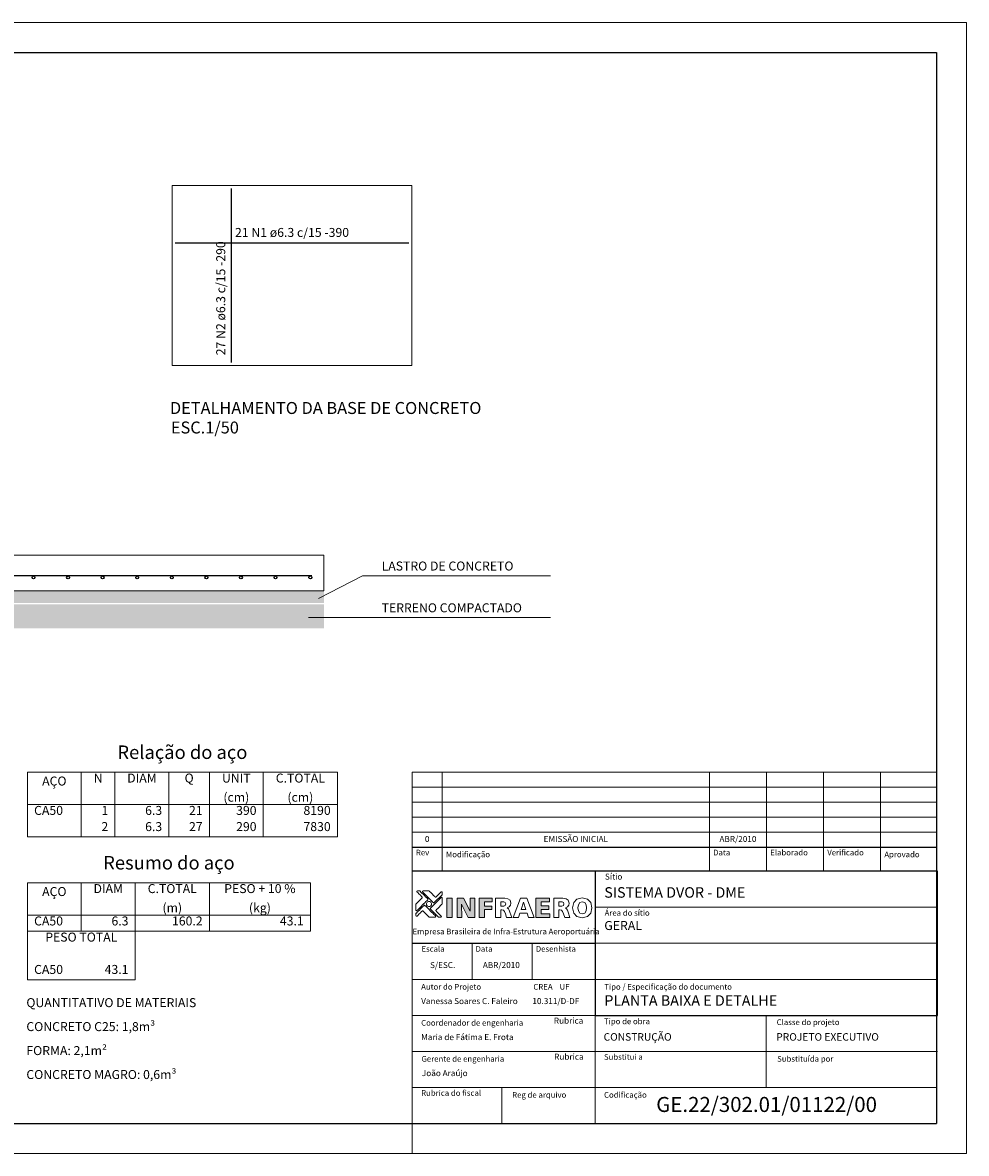
# Model space of a CAD drawing. Units: millimetres. Extents: x 215177.4 to 215229, y 64569.7 to 64607.5.
# Drawn here: x 215197.5 to 215229, y 64569.7 to 64607.5 of the extents above; entities that cross this region are included whole.
import ezdxf

# ---------------------------------------------------------------- set-up
doc = ezdxf.new("R2010")
doc.units = ezdxf.units.MM
doc.header["$MEASUREMENT"] = 0
for name, color, linetype, lineweight in [('29', 7, 'Continuous', 5), ('Armadura', 4, 'Continuous', 9), ('Formato', 6, 'Continuous', 25), ('Hachuras', 9, 'Continuous', 5), ('Linhas-3', 3, 'Continuous', 20), ('P02', 2, 'Continuous', 20), ('P06', 6, 'Continuous', 25), ('PENA 3', 3, 'Continuous', 20), ('Relação do aço', 9, 'Continuous', 5), ('TEXTO', 3, 'Continuous', 20), ('Textos armaduras', 7, 'Continuous', 5)]:
    doc.layers.add(name, color=color, linetype=linetype, lineweight=lineweight)
doc.styles.add('@ArialUnicodeMS', font='ARIALUNI.TTF')
doc.styles.add('TimesNewRoman', font='times.ttf')
doc.styles.add('Verdana', font='verdana.ttf')

msp = doc.modelspace()

# ---------------------------------------------------------------- hatches: boundary and pattern name
at = {"layer": 'Hachuras', "linetype": 'Continuous', "lineweight": 20}
h = msp.add_hatch(dxfattribs=at)
h.set_pattern_fill('AR-CONC', color=3, scale=0.03, style=0)
h.set_pattern_definition([(50, (0, 0), (0.21517874291, -0.01882569158), [0.0225, -0.2475]), (355, (0, 0), (-0.041625385, 0.22565745222), [0.018, -0.198]), (100.451, (0.01793, -0.00157), (0.17355413583, 0.20683073365), [0.01912204724, -0.21034251969]), (46.1842, (0, 0.06), (0.32017209554, -0.04965629283), [0.03375, -0.37125]), (96.6356, (0.02668, 0.05586), (0.28039870213, 0.29223490853), [0.02868307087, -0.31551377953]), (351.184, (0, 0.06), (0.28039914073, 0.29223439117), [0.027, -0.297]), (21, (0.03, 0.045), (0.17907269272, -0.12078604549), [0.0225, -0.2475]), (326, (0.03, 0.045), (0.07299452167, 0.21754484188), [0.018, -0.198]), (71.4514, (0.04492, 0.03493), (0.25206672138, 0.09675928077), [0.01912204724, -0.21034251969]), (37.5, (0, 0), (0.003647956595, 0.09986815615), [0, -0.1956, 0, -0.201, 0, -0.19875]), (7.5, (0, 0), (0.078920861233, 0.118323513565), [0, -0.1146, 0, -0.1911, 0, -0.07575]), (-32.5, (-0.0669, 0), (0.160146372244, -0.006766233062), [0, -0.075, 0, -0.234, 0, -0.3105]), (-42.5, (-0.0969, 0), (0.17495572605, 0.03003128862), [0, -0.0975, 0, -0.1554, 0, -0.2205])])
h.paths.add_polyline_path([(215183.5368, 64588.5144), (215183.5368, 64588.1144), (215207.5368, 64588.1144), (215207.5368, 64588.5144)])
h = msp.add_hatch(dxfattribs=at)
h.set_pattern_fill('FILL', color=3, scale=12, style=0)
h.set_pattern_definition([(45, (0, 0.04724), (0.09448818895, 0.28346456692), [0.26725295665, -0.26725295665]), (45, (0.04724, 0), (0.09448818895, 0.28346456692), [0.26725295665, -0.26725295665]), (315, (0.0945, 0), (0.28346456692, 0.09448818895), [0.13362647835, -0.13362647835]), (315, (0.14173, 0.04724), (0.28346456692, 0.09448818895), [0.13362647835, -0.1336262008]), (315, (0.18898, 0.0945), (0.28346456692, 0.09448818895), [0.13362647835, -0.1336262008]), (315, (0.23622, 0.14173), (0.28346456692, 0.09448818895), [0.13362647835, -0.1336262008])])
h.paths.add_polyline_path([(215183.5368, 64588.064), (215183.5368, 64587.264), (215207.5368, 64587.264), (215207.5368, 64588.064), (215183.5368, 64588.064)])
at = {"layer": 'P02', "linetype": 'Continuous'}
for points in [[(215211.6445, 64577.6166), (215211.8149, 64577.6166), (215211.8149, 64578.256), (215211.6445, 64578.256)], [(215211.9816, 64577.6166), (215212.1383, 64577.6166), (215212.1328, 64578.0536), (215212.3582, 64577.6166), (215212.5698, 64577.6166), (215212.5698, 64578.256), (215212.414, 64578.256), (215212.4168, 64577.8218), (215212.1987, 64578.256), (215211.9816, 64578.256)], [(215212.7236, 64577.6166), (215212.894, 64577.6166), (215212.894, 64577.874), (215213.1404, 64577.874), (215213.1404, 64577.9949), (215212.894, 64577.9949), (215212.894, 64578.1351), (215213.1514, 64578.1351), (215213.1514, 64578.256), (215212.7236, 64578.256)], [(215214.7853, 64578.0032), (215214.7853, 64578.1351), (215215.0657, 64578.1351), (215215.0657, 64578.256), (215214.615, 64578.256), (215214.615, 64577.6166), (215215.0758, 64577.6166), (215215.0758, 64577.7375), (215214.7853, 64577.7375), (215214.7853, 64577.8823), (215215.0501, 64577.8823), (215215.0501, 64578.0032)]]:
    msp.add_hatch(color=256, dxfattribs=at).paths.add_polyline_path(points)

# ---------------------------------------------------------------- linework, layer by layer
at = {"color": 1, "lineweight": 9}
for p, q in [((215208.8298, 64589.0204), (215207.3521, 64588.2658)), ((215208.8298, 64589.0204), (215215.1024, 64589.0204)), ((215207.0189, 64587.625), (215215.1024, 64587.625))]:
    msp.add_line(p, q, dxfattribs=at)
at = {"color": 6, "lineweight": 25}
for centre in [(215197.8417, 64588.9681), (215198.9961, 64588.9681), (215200.1505, 64588.9681), (215201.3049, 64588.9681), (215202.4593, 64588.9681), (215203.6137, 64588.9681), (215204.7681, 64588.9681), (215205.9225, 64588.9681), (215207.0847, 64588.9681)]:
    msp.add_circle(centre, 0.048, dxfattribs=at)
at = {"layer": 'Armadura', "color": 6, "lineweight": 25}
for p, q in [((215204.4373, 64601.9478), (215204.4373, 64596.1478)), ((215202.5735, 64600.1418), (215210.3735, 64600.1418))]:
    msp.add_line(p, q, dxfattribs=at)
at = {"layer": 'Formato', "color": 1, "lineweight": 9}
for p, q in [((215177.3838, 64607.4917), (215228.9832, 64607.4917)), ((215228.9832, 64607.4917), (215228.9832, 64569.7361)), ((215210.4832, 64570.7361), (215210.4832, 64569.7361)), ((215177.3838, 64569.7361), (215228.9832, 64569.7361))]:
    msp.add_line(p, q, dxfattribs=at)
at = {"layer": 'Formato', "color": 6, "lineweight": 25}
for p, q in [((215179.8838, 64606.4917), (215227.9832, 64606.4917)), ((215227.9832, 64606.4917), (215227.9832, 64570.7361)), ((215179.8838, 64570.7361), (215227.9832, 64570.7361))]:
    msp.add_line(p, q, dxfattribs=at)
at = {"layer": 'Linhas-3'}
for p, q in [((215202.4735, 64602.0478), (215210.4735, 64602.0478)), ((215202.4735, 64596.0478), (215202.4735, 64602.0478)), ((215210.4735, 64602.0478), (215210.4735, 64596.0478)), ((215210.4735, 64596.0478), (215202.4735, 64596.0478)), ((215183.5368, 64589.7144), (215207.5368, 64589.7144)), ((215207.5368, 64589.7144), (215207.5368, 64588.5144)), ((215207.5368, 64588.5144), (215183.5368, 64588.5144))]:
    msp.add_line(p, q, dxfattribs=at)
at = {"layer": 'Linhas-3', "color": 6, "lineweight": 25}
msp.add_line((215207.1368, 64589.019), (215183.9368, 64589.019), dxfattribs=at)
at = {"layer": 'P02'}
for p, q in [((215210.4832, 64570.7361), (215210.4832, 64582.4629)), ((215210.4832, 64582.4629), (215228.0132, 64582.4629)), ((215211.4855, 64579.1554), (215211.4852, 64582.4629)), ((215220.4058, 64579.1554), (215220.4056, 64582.4629)), ((215222.3102, 64579.1554), (215222.3099, 64582.4629)), ((215224.2145, 64579.1554), (215224.2143, 64582.4629)), ((215226.1189, 64579.1554), (215226.1186, 64582.4629)), ((215210.4832, 64581.9618), (215228.0132, 64581.9618)), ((215211.4852, 64581.9618), (215220.4056, 64581.9618)), ((215226.1187, 64581.9618), (215228.0132, 64581.9618)), ((215210.4832, 64581.4606), (215228.0132, 64581.4606)), ((215210.4832, 64580.9595), (215228.0132, 64580.9595)), ((215210.4832, 64580.4583), (215228.0132, 64580.4583)), ((215216.5871, 64577.9526), (215228.0233, 64577.9526)), ((215210.4832, 64575.5471), (215210.4832, 64576.7499)), ((215212.4877, 64575.5471), (215212.4877, 64576.7499)), ((215214.4923, 64575.5471), (215214.4923, 64576.7499)), ((215216.6072, 64576.7499), (215228.0233, 64576.7499)), ((215210.4832, 64575.5471), (215216.5971, 64575.5471)), ((215216.5971, 64575.5471), (215228.0132, 64575.5471)), ((215210.4832, 64574.3444), (215216.5971, 64574.3444)), ((215216.5871, 64574.3444), (215216.5871, 64570.7361)), ((215216.5971, 64574.3444), (215228.0132, 64574.3444)), ((215222.3002, 64574.3444), (215222.3002, 64571.9389)), ((215210.4832, 64573.1416), (215228.0233, 64573.1416)), ((215227.9832, 64571.9389), (215210.4832, 64571.9389)), ((215213.48, 64571.9389), (215213.48, 64570.7361))]:
    msp.add_line(p, q, dxfattribs=at)
at = {"layer": 'P06'}
for points in [[(215210.4832, 64579.9572), (215228.0132, 64579.9572)], [(215216.5871, 64579.1554), (215210.4832, 64579.1554)], [(215210.4832, 64576.7499), (215216.6072, 64576.7499)]]:
    msp.add_lwpolyline(points, dxfattribs=at)
msp.add_lwpolyline([(215216.5871, 64574.3444), (215228.0233, 64574.3444), (215228.0233, 64579.1554), (215216.5871, 64579.1554)], close=True, dxfattribs=at)
at = {"layer": 'Relação do aço', "color": 3, "lineweight": 20}
for p, q in [((215197.6387, 64582.4647), (215207.9887, 64582.4647)), ((215197.6387, 64582.4647), (215197.6387, 64581.3847)), ((215199.4387, 64582.4647), (215199.4387, 64581.3847)), ((215200.5637, 64582.4647), (215200.5637, 64581.3847)), ((215202.3637, 64582.4647), (215202.3637, 64581.3847)), ((215203.7137, 64582.4647), (215203.7137, 64581.3847)), ((215205.5137, 64582.4647), (215205.5137, 64581.3847)), ((215207.9887, 64582.4647), (215207.9887, 64581.3847)), ((215197.6387, 64581.3847), (215207.9887, 64581.3847)), ((215197.6387, 64581.3847), (215197.6387, 64580.3047)), ((215199.4387, 64581.3847), (215199.4387, 64580.3047)), ((215200.5637, 64581.3847), (215200.5637, 64580.3047)), ((215202.3637, 64581.3847), (215202.3637, 64580.3047)), ((215203.7137, 64581.3847), (215203.7137, 64580.3047)), ((215205.5137, 64581.3847), (215205.5137, 64580.3047)), ((215207.9887, 64581.3847), (215207.9887, 64580.3047)), ((215197.6387, 64580.3047), (215207.9887, 64580.3047)), ((215197.6387, 64578.7747), (215207.0887, 64578.7747)), ((215197.6387, 64578.7747), (215197.6387, 64577.6947)), ((215199.4387, 64578.7747), (215199.4387, 64577.6947)), ((215201.2387, 64578.7747), (215201.2387, 64577.6947)), ((215203.7137, 64578.7747), (215203.7137, 64577.6947)), ((215207.0887, 64578.7747), (215207.0887, 64577.6947)), ((215197.6387, 64577.6947), (215207.0887, 64577.6947)), ((215197.6387, 64577.6947), (215197.6387, 64577.1547)), ((215199.4387, 64577.6947), (215199.4387, 64577.1547)), ((215201.2387, 64577.6947), (215201.2387, 64577.1547)), ((215203.7137, 64577.6947), (215203.7137, 64577.1547)), ((215207.0887, 64577.6947), (215207.0887, 64577.1547)), ((215197.6387, 64577.1547), (215207.0887, 64577.1547)), ((215197.6387, 64577.1547), (215197.6387, 64576.0747)), ((215201.2387, 64577.1547), (215201.2387, 64576.0747)), ((215197.6387, 64576.0747), (215197.6387, 64575.5347)), ((215201.2387, 64576.0747), (215201.2387, 64575.5347)), ((215197.6387, 64575.5347), (215201.2387, 64575.5347))]:
    msp.add_line(p, q, dxfattribs=at)
at = {"layer": 'TEXTO'}
msp.add_line((215211.4852, 64581.9618), (215210.4832, 64581.9618), dxfattribs=at)
for points in [[(215210.9721, 64578.172), (215210.9928, 64578.1926), (215211.0021, 64578.202), (215211.0082, 64578.2144), (215211.0065, 64578.2261), (215211.0021, 64578.2334), (215210.9922, 64578.2433), (215210.9677, 64578.2678), (215210.9328, 64578.3027), (215210.8917, 64578.3438), (215210.8485, 64578.387), (215210.8074, 64578.4281), (215210.7726, 64578.4629), (215210.7482, 64578.4873), (215210.7384, 64578.4971), (215210.7338, 64578.5005), (215210.7285, 64578.5027), (215210.7228, 64578.5034), (215210.6608, 64578.5034), (215210.6448, 64578.4966), (215210.6386, 64578.4815), (215210.6447, 64578.466), (215210.6671, 64578.4436), (215210.7092, 64578.4014), (215210.7572, 64578.3534), (215210.7971, 64578.3135), (215210.815, 64578.2956), (215210.8202, 64578.286), (215210.8203, 64578.2747), (215210.815, 64578.2648), (215210.7986, 64578.2485), (215210.7614, 64578.2112), (215210.7137, 64578.1636), (215210.6663, 64578.1161), (215210.6295, 64578.0794), (215210.614, 64578.0639), (215210.6102, 64578.0587), (215210.608, 64578.0533), (215210.6074, 64578.0479), (215210.6074, 64577.8609), (215210.6142, 64577.8449), (215210.6294, 64577.8386), (215210.6453, 64577.8451), (215210.6538, 64577.8537), (215210.6737, 64577.8736), (215210.7028, 64577.9027), (215210.7387, 64577.9387), (215210.7793, 64577.9793), (215210.8223, 64578.0222), (215210.8653, 64578.0653), (215210.9061, 64578.1061), (215210.9425, 64578.1424)], [(215211.3301, 64578.2195), (215211.3733, 64578.2626), (215211.4143, 64578.3037), (215211.4492, 64578.3386), (215211.4735, 64578.3629), (215211.4833, 64578.3727), (215211.4867, 64578.3773), (215211.4889, 64578.3826), (215211.4896, 64578.3883), (215211.4896, 64578.4503), (215211.4828, 64578.4663), (215211.4678, 64578.4725), (215211.4522, 64578.4664), (215211.4298, 64578.444), (215211.3876, 64578.4019), (215211.3396, 64578.3539), (215211.2997, 64578.314), (215211.2818, 64578.2962), (215211.2722, 64578.2909), (215211.2609, 64578.2908), (215211.2511, 64578.2961), (215211.2347, 64578.3125), (215211.1974, 64578.3498), (215211.1498, 64578.3974), (215211.1023, 64578.4449), (215211.0656, 64578.4816), (215211.0501, 64578.4971), (215211.045, 64578.5009), (215211.0395, 64578.5031), (215211.0342, 64578.5038), (215210.8471, 64578.5037), (215210.8312, 64578.4969), (215210.8248, 64578.4817), (215210.8313, 64578.4659), (215210.8399, 64578.4574), (215210.8598, 64578.4374), (215210.8889, 64578.4084), (215210.9249, 64578.3724), (215210.9655, 64578.3318), (215211.0085, 64578.2888), (215211.0515, 64578.2458), (215211.0923, 64578.205), (215211.1286, 64578.1686), (215211.1583, 64578.139), (215211.1789, 64578.1184), (215211.1882, 64578.109), (215211.2007, 64578.1029), (215211.2123, 64578.1046), (215211.2197, 64578.1091), (215211.2296, 64578.119), (215211.2541, 64578.1434), (215211.2889, 64578.1783)], [(215211.0458, 64577.8791), (215211.005, 64577.92), (215210.9687, 64577.9563), (215210.9391, 64577.9859), (215210.9185, 64578.0066), (215210.9091, 64578.0159), (215210.8967, 64578.022), (215210.885, 64578.0203), (215210.8777, 64578.0159), (215210.8677, 64578.006), (215210.8433, 64577.9815), (215210.8084, 64577.9466), (215210.7672, 64577.9055), (215210.7241, 64577.8623), (215210.683, 64577.8212), (215210.6482, 64577.7864), (215210.6238, 64577.762), (215210.614, 64577.7522), (215210.6106, 64577.7476), (215210.6084, 64577.7423), (215210.6077, 64577.7366), (215210.6077, 64577.6746), (215210.6145, 64577.6586), (215210.6295, 64577.6524), (215210.6451, 64577.6585), (215210.6675, 64577.6809), (215210.7097, 64577.723), (215210.7577, 64577.771), (215210.7976, 64577.8109), (215210.8155, 64577.8288), (215210.8251, 64577.834), (215210.8364, 64577.8341), (215210.8463, 64577.8288), (215210.8626, 64577.8124), (215210.8999, 64577.7752), (215210.9475, 64577.7275), (215210.995, 64577.6801), (215211.0317, 64577.6433), (215211.0472, 64577.6279), (215211.0524, 64577.624), (215211.0578, 64577.6218), (215211.0632, 64577.6212), (215211.2502, 64577.6212), (215211.2662, 64577.628), (215211.2725, 64577.6432), (215211.266, 64577.6591), (215211.2574, 64577.6676), (215211.2375, 64577.6875), (215211.2084, 64577.7166), (215211.1724, 64577.7525), (215211.1318, 64577.7931), (215211.0888, 64577.8361)], [(215211.1342, 64578.0849), (215211.1111, 64578.125), (215211.0711, 64578.148), (215211.0262, 64578.148), (215210.9862, 64578.125), (215210.9632, 64578.0849), (215210.9632, 64578.04), (215210.9862, 64578), (215211.0262, 64577.977), (215211.0711, 64577.977), (215211.1111, 64578), (215211.1342, 64578.04)], [(215211.431, 64578.0088), (215211.4678, 64578.0455), (215211.4833, 64578.061), (215211.4871, 64578.0661), (215211.4893, 64578.0716), (215211.4899, 64578.0769), (215211.4899, 64578.2639), (215211.4831, 64578.2799), (215211.4679, 64578.2863), (215211.452, 64578.2797), (215211.4436, 64578.2712), (215211.4236, 64578.2513), (215211.3945, 64578.2221), (215211.3586, 64578.1862), (215211.318, 64578.1456), (215211.275, 64578.1026), (215211.232, 64578.0596), (215211.1912, 64578.0188), (215211.1548, 64577.9824), (215211.1252, 64577.9528), (215211.1046, 64577.9322), (215211.0952, 64577.9229), (215211.0891, 64577.9104), (215211.0908, 64577.8988), (215211.0953, 64577.8914), (215211.1052, 64577.8815), (215211.1296, 64577.857), (215211.1645, 64577.8222), (215211.2056, 64577.781), (215211.2488, 64577.7378), (215211.2899, 64577.6968), (215211.3247, 64577.6619), (215211.3491, 64577.6376), (215211.3589, 64577.6278), (215211.3635, 64577.6243), (215211.3688, 64577.6222), (215211.3745, 64577.6215), (215211.4365, 64577.6215), (215211.4525, 64577.6282), (215211.4587, 64577.6433), (215211.4526, 64577.6589), (215211.4302, 64577.6813), (215211.3881, 64577.7235), (215211.3401, 64577.7715), (215211.3002, 64577.8114), (215211.2823, 64577.8293), (215211.2771, 64577.8389), (215211.277, 64577.8501), (215211.2823, 64577.86), (215211.2987, 64577.8764), (215211.336, 64577.9137), (215211.3836, 64577.9613)], [(215211.8149, 64578.256), (215211.6445, 64578.256), (215211.6445, 64577.6166), (215211.8149, 64577.6166)], [(215212.1328, 64578.0536), (215212.3582, 64577.6166), (215212.5698, 64577.6166), (215212.5698, 64578.256), (215212.414, 64578.256), (215212.4168, 64577.8218), (215212.1987, 64578.256), (215211.9816, 64578.256), (215211.9816, 64577.6166), (215212.1383, 64577.6166)], [(215213.1404, 64577.9949), (215212.894, 64577.9949), (215212.894, 64578.1351), (215213.1514, 64578.1351), (215213.1514, 64578.256), (215212.7236, 64578.256), (215212.7236, 64577.6166), (215212.894, 64577.6166), (215212.894, 64577.874), (215213.1404, 64577.874)], [(215213.6978, 64577.9059), (215213.657, 64577.9317), (215213.7255, 64577.9644), (215213.7663, 64578.0193), (215213.7798, 64578.0948), (215213.7516, 64578.1855), (215213.6776, 64578.2387), (215213.5736, 64578.256), (215213.2695, 64578.256), (215213.2695, 64577.6166), (215213.4399, 64577.6166), (215213.4399, 64577.8694), (215213.4756, 64577.8694), (215213.5271, 64577.8582), (215213.5631, 64577.8165), (215213.5956, 64577.732), (215213.6323, 64577.6166), (215213.81, 64577.6166), (215213.7477, 64577.7906), (215213.7221, 64577.8586)], [(215213.4399, 64577.9904), (215213.4399, 64578.1351), (215213.4848, 64578.1351), (215213.546, 64578.1301), (215213.5915, 64578.1093), (215213.6094, 64578.0646), (215213.5893, 64578.0132), (215213.5415, 64577.9935), (215213.4848, 64577.9904)], [(215214.3063, 64578.256), (215214.0974, 64578.256), (215213.8546, 64577.6166), (215214.0278, 64577.6166), (215214.0782, 64577.7531), (215214.3182, 64577.7531), (215214.3658, 64577.6166), (215214.5527, 64577.6166)], [(215214.1175, 64577.874), (215214.2, 64578.1241), (215214.2779, 64577.874)], [(215215.0501, 64578.0032), (215214.7853, 64578.0032), (215214.7853, 64578.1351), (215215.0657, 64578.1351), (215215.0657, 64578.256), (215214.615, 64578.256), (215214.615, 64577.6166), (215215.0758, 64577.6166), (215215.0758, 64577.7375), (215214.7853, 64577.7375), (215214.7853, 64577.8823), (215215.0501, 64577.8823)], [(215215.5988, 64577.9317), (215215.6672, 64577.9644), (215215.708, 64578.0193), (215215.7215, 64578.0948), (215215.6933, 64578.1855), (215215.6193, 64578.2387), (215215.5154, 64578.256), (215215.2112, 64578.256), (215215.2112, 64577.6166), (215215.3816, 64577.6166), (215215.3816, 64577.8694), (215215.4174, 64577.8694), (215215.4688, 64577.8582), (215215.5048, 64577.8165), (215215.5374, 64577.732), (215215.574, 64577.6166), (215215.7517, 64577.6166), (215215.6895, 64577.7906), (215215.6639, 64577.8586), (215215.6396, 64577.9059)], [(215215.4833, 64577.9935), (215215.4265, 64577.9904), (215215.3816, 64577.9904), (215215.3816, 64578.1351), (215215.4265, 64578.1351), (215215.4877, 64578.1301), (215215.5333, 64578.1093), (215215.5511, 64578.0646), (215215.531, 64578.0132)], [(215216.4447, 64578.1133), (215216.3372, 64578.2269), (215216.1604, 64578.267), (215215.9836, 64578.2269), (215215.876, 64578.1133), (215215.8397, 64577.9363), (215215.8765, 64577.7602), (215215.9844, 64577.6461), (215216.1604, 64577.6056), (215216.3363, 64577.6461), (215216.4443, 64577.7602), (215216.481, 64577.9363)], [(215216.0302, 64578.0385), (215216.0768, 64578.1123), (215216.1604, 64578.1406), (215216.2439, 64578.1123), (215216.2906, 64578.0385), (215216.3051, 64577.9363), (215216.2906, 64577.8365), (215216.2439, 64577.7616), (215216.1604, 64577.732), (215216.0768, 64577.7616), (215216.0302, 64577.8365), (215216.0156, 64577.9363)]]:
    msp.add_lwpolyline(points, close=True, dxfattribs=at)

# ---------------------------------------------------------------- texts
at = {"layer": '29', "color": 3, "lineweight": 20, "char_height": 0.3, "attachment_point": 1, "line_spacing_factor": 0.798, "style": 'Verdana'}
for s, insert, width in [('QUANTITATIVO DE MATERIAIS', (215197.6055, 64574.9193), 9), ('CONCRETO C25: 1,8m³', (215197.6055, 64574.1193), 6.84), ('FORMA: 2,1m²', (215197.6055, 64573.3193), 4.32), ('CONCRETO MAGRO: 0,6m³', (215197.6055, 64572.5193), 7.56)]:
    msp.add_mtext(s, dxfattribs=dict(at, insert=insert, width=width))
at = {"layer": 'PENA 3', "char_height": 0.4, "attachment_point": 7, "line_spacing_factor": 0.9, "style": '@ArialUnicodeMS'}
for s, insert, width in [('DETALHAMENTO DA BASE DE CONCRETO', (215202.3976, 64594.2992), 15.36), ('ESC.1/50', (215202.4297, 64593.6477), 3.84)]:
    msp.add_mtext(s, dxfattribs=dict(at, insert=insert, width=width))
at = {"layer": 'PENA 3', "color": 2, "lineweight": 20, "char_height": 0.3, "width": 6.48, "attachment_point": 7, "line_spacing_factor": 0.9, "style": '@ArialUnicodeMS'}
for s, insert in [('LASTRO DE CONCRETO', (215209.4637, 64589.1043)), ('TERRENO COMPACTADO', (215209.4637, 64587.7089))]:
    msp.add_mtext(s, dxfattribs=dict(at, insert=insert))
at = {"layer": 'Relação do aço', "color": 3, "line_spacing_factor": 0.9, "style": '@ArialUnicodeMS'}
for s, insert, char_height, width, attachment_point in [('Relação do aço', (215202.8137, 64582.7647), 0.45, 7.56, 8), ('AÇO', (215198.5387, 64581.9247), 0.3, 1.08, 8), ('N', (215200.0012, 64582.0237), 0.3, 0.36, 8), ('DIAM', (215201.4637, 64582.0237), 0.3, 1.44, 8), ('Q', (215203.0387, 64582.0237), 0.3, 0.36, 8), ('UNIT', (215204.6137, 64582.0237), 0.3, 1.44, 8), ('C.TOTAL', (215206.7512, 64582.0237), 0.3, 2.52, 8), ('(cm)', (215204.6137, 64581.3847), 0.3, 1.44, 8), ('(cm)', (215206.7512, 64581.3847), 0.3, 1.44, 8), ('CA50', (215197.8637, 64580.9437), 0.3, 1.44, 7), ('1', (215200.3387, 64580.9437), 0.3, 0.36, 9), ('6.3', (215202.1387, 64580.9437), 0.3, 1.08, 9), ('21', (215203.4887, 64580.9437), 0.3, 0.72, 9), ('390', (215205.2887, 64580.9437), 0.3, 1.08, 9), ('8190', (215207.7637, 64580.9437), 0.3, 1.44, 9), ('2', (215200.3387, 64580.4037), 0.3, 0.36, 9), ('6.3', (215202.1387, 64580.4037), 0.3, 1.08, 9), ('27', (215203.4887, 64580.4037), 0.3, 0.72, 9), ('290', (215205.2887, 64580.4037), 0.3, 1.08, 9), ('7830', (215207.7637, 64580.4037), 0.3, 1.44, 9), ('Resumo do aço', (215202.3637, 64579.0747), 0.45, 7.02, 8), ('DIAM', (215200.3387, 64578.3337), 0.3, 1.44, 8), ('C.TOTAL', (215202.4762, 64578.3337), 0.3, 2.52, 8), ('PESO + 10 %', (215205.4012, 64578.3337), 0.3, 3.96, 8), ('AÇO', (215198.5387, 64578.2347), 0.3, 1.08, 8), ('(m)', (215202.4762, 64577.6947), 0.3, 1.08, 8), ('(kg)', (215205.4012, 64577.6947), 0.3, 1.44, 8), ('CA50', (215197.8637, 64577.2537), 0.3, 1.44, 7), ('6.3', (215201.0137, 64577.2537), 0.3, 1.08, 9), ('160.2', (215203.4887, 64577.2537), 0.3, 1.8, 9), ('43.1', (215206.8637, 64577.2537), 0.3, 1.44, 9), ('PESO TOTAL', (215199.4387, 64576.7137), 0.3, 3.6, 8), ('CA50', (215197.8637, 64575.6337), 0.3, 1.44, 7), ('43.1', (215201.0137, 64575.6337), 0.3, 1.44, 9)]:
    msp.add_mtext(s, dxfattribs=dict(at, insert=insert, char_height=char_height, width=width, attachment_point=attachment_point))
at = {"layer": 'TEXTO', "attachment_point": 5, "style": '@ArialUnicodeMS'}
for s, insert, char_height, width in [('0', (215210.9843, 64580.2078), 0.2005, 2.233436), ('EMISSÃO INICIAL', (215215.9456, 64580.2078), 0.200458, 17.840858), ('ABR/2010', (215221.3579, 64580.2078), 0.20046, 3.939104)]:
    msp.add_mtext(s, dxfattribs=dict(at, insert=insert, char_height=char_height, width=width))
at = {"layer": 'TEXTO', "attachment_point": 7, "rotation": 0.00573, "line_spacing_factor": 0.9, "style": '@ArialUnicodeMS'}
for s, insert, char_height, width in [('Rev', (215210.6087, 64579.6264), 0.19044, 0.685567), ('Modificação', (215211.6109, 64579.5636), 0.190435, 2.513746), ('Data', (215220.5313, 64579.6264), 0.19044, 0.914089), ('Elaborado', (215222.4357, 64579.6264), 0.19044, 2.056701), ('Verificado', (215224.34, 64579.6264), 0.19044, 2.285223), ('Aprovado', (215226.2444, 64579.5636), 0.19044, 1.828179), ('Sítio', (215216.9179, 64578.8146), 0.20046, 1.202749), ('Área do sítio', (215216.9078, 64577.6118), 0.190435, 2.97079), ('Empresa Brasileira de Infra-Estrutura Aeroportuária', (215210.4957, 64576.9911), 0.190435, 11.654638), ('Escala', (215210.7939, 64576.4091), 0.19044, 1.371134), ('Data', (215212.598, 64576.4091), 0.19044, 0.914089), ('Desenhista', (215214.6092, 64576.4091), 0.19044, 2.285223), ('Autor do Projeto                              CREA    UF', (215210.7839, 64575.1435), 0.190435, 12.79725), ('Tipo / Especificação do documento', (215216.8978, 64575.1435), 0.190435, 7.541237), ('Coordenador de engenharia', (215210.7839, 64573.9407), 0.190435, 5.713058), ('Rubrica', (215215.2132, 64574.0036), 0.20046, 1.683849), ('Tipo de obra', (215216.8878, 64573.9909), 0.190435, 2.742268), ('Classe do projeto', (215222.6506, 64573.9608), 0.190435, 3.884879), ('Rubrica', (215215.2232, 64572.8008), 0.20046, 1.683849), ('Substitui a', (215216.8856, 64572.8008), 0.190435, 2.513746), ('Gerente de engenharia', (215210.7939, 64572.738), 0.190435, 4.798969), ('Substituída por', (215222.667, 64572.738), 0.190435, 3.427835), ('Rubrica do fiscal', (215210.7838, 64571.5981), 0.190435, 3.884879), ('Reg de arquivo', (215213.8221, 64571.5352), 0.190435, 3.199312), ('Codificação', (215216.8878, 64571.5352), 0.190435, 2.513746)]:
    msp.add_mtext(s, dxfattribs=dict(at, insert=insert, char_height=char_height, width=width))
at = {"layer": 'TEXTO', "line_spacing_factor": 0.9, "style": '@ArialUnicodeMS'}
for s, insert, char_height, width, attachment_point in [('SISTEMA DVOR - DME', (215216.8964, 64578.4036), 0.350782, 7.576886, 4), ('GERAL', (215216.8971, 64577.305), 0.30069, 1.804124, 4), ('S/ESC.', (215211.5016, 64575.9981), 0.20046, 1.443299, 5), ('ABR/2010', (215213.4602, 64575.9981), 0.20046, 1.924398, 5), ('Vanessa Soares C. Faleiro        10.311/D-DF', (215210.7838, 64574.7954), 0.200458, 10.584192, 4), ('PLANTA BAIXA E DETALHE', (215216.8978, 64574.7954), 0.350782, 9.260639, 4), ('CONSTRUÇÃO', (215216.8741, 64573.5926), 0.25059, 3.007113, 4), ('Maria de Fátima E. Frota', (215210.7838, 64573.5926), 0.200458, 5.773195, 4), ('PROJETO EXECUTIVO', (215222.6373, 64573.5926), 0.250593, 5.112092, 4), ('João Araújo', (215210.8085, 64572.3899), 0.200458, 2.646048, 4), ('GE.22/302.01/01122/00', (215218.6294, 64571.3047), 0.501145, 12.628865, 4)]:
    msp.add_mtext(s, dxfattribs=dict(at, insert=insert, char_height=char_height, width=width, attachment_point=attachment_point))
at = {"layer": 'Textos armaduras', "color": 3, "lineweight": 20, "insert": (215206.4735, 64600.2418), "char_height": 0.3, "width": 7.6, "attachment_point": 8, "line_spacing_factor": 0.9, "style": 'TimesNewRoman'}
msp.add_mtext('21 N1 ø6.3 c/15 -390', dxfattribs=at)
at = {"layer": 'Textos armaduras', "color": 3, "lineweight": 20, "insert": (215204.3373, 64598.2877), "char_height": 0.3, "width": 7.6, "attachment_point": 8, "rotation": 90.00021, "line_spacing_factor": 0.9, "style": 'TimesNewRoman'}
msp.add_mtext('27 N2 ø6.3 c/15 -290', dxfattribs=at)

doc.saveas('drawing.dxf')
